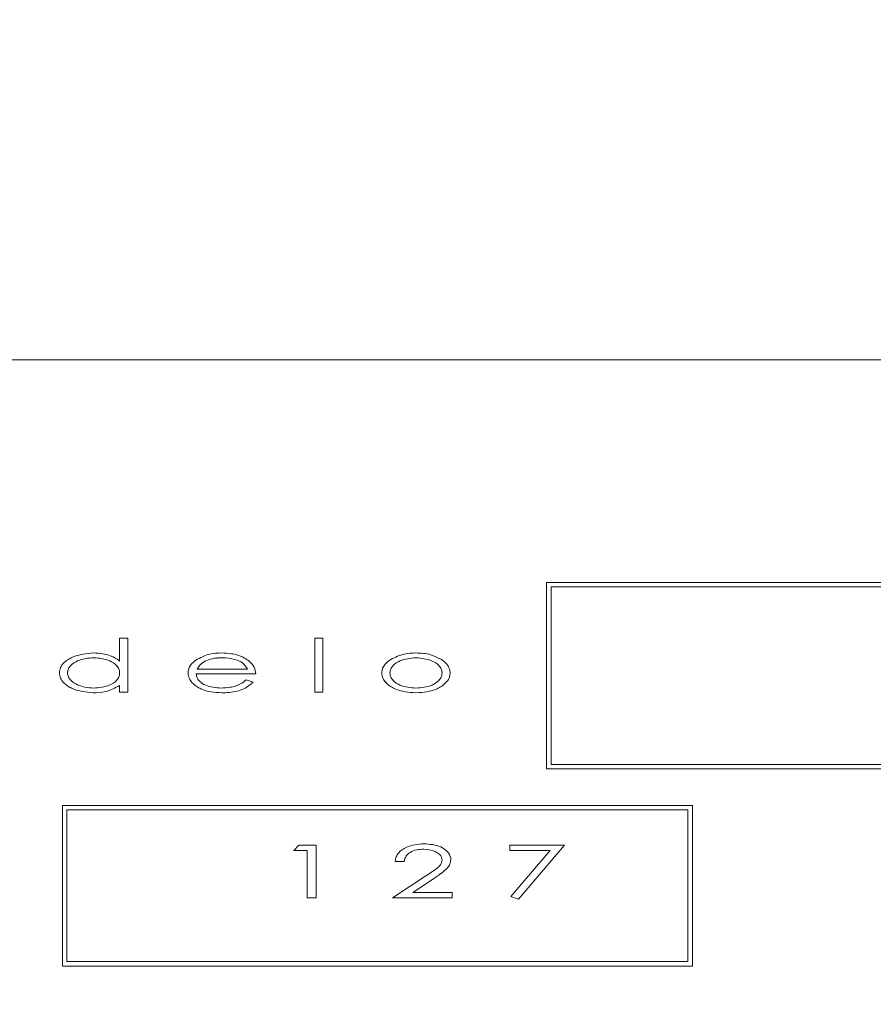
# Model space of a CAD drawing. Units: millimetres. Extents: x -679 to 535, y 471 to 1427.
# Drawn here: x 222 to 236, y 781 to 797 of the extents above; entities that cross this region are included whole.
import ezdxf

# ---------------------------------------------------------------- set-up
doc = ezdxf.new("R2010")
doc.units = ezdxf.units.MM
doc.header["$PDSIZE"] = -1
doc.dimstyles.new('ISO-25', dxfattribs={"dimtxt": 2.5, "dimasz": 2.5, "dimexe": 1.25, "dimexo": 0.625, "dimtad": 1, "dimtxsty": 'Standard', "dimcen": 2.5, "dimadec": 0, "dimazin": 0, "dimtfac": 1, "dimtmove": 0, "dimatfit": 3, "dimfxl": 0, "dimarcsym": 0})

# ---------------------------------------------------------------- blocks, each defined once
blk = doc.blocks.new('*D44')
at = {"color": 0, "linetype": 'ByBlock', "lineweight": -2}
for p, q in [((204.154, 1255.631), (524.267, 1255.631)), ((519.267, 1240.631), (519.267, 861.631)), ((519.267, 485.989), (519.267, 832.28)), ((380.654, 470.989), (524.267, 470.989))]:
    blk.add_line(p, q, dxfattribs=at)
at = {"color": 0, "linetype": 'ByBlock'}
for points in [[(519.267, 1255.631), (516.767, 1240.631), (521.767, 1240.631)], [(519.267, 470.989), (516.767, 485.989), (521.767, 485.989)]]:
    blk.add_solid(points, dxfattribs=at)
at = {"layer": 'DEFPOINTS', "color": 0, "linetype": 'ByBlock'}
for p in [(199.154, 1255.631), (375.654, 470.989)]:
    blk.add_point(p, dxfattribs=at)
at = {"color": 0, "linetype": 'ByBlock', "insert": (519.267, 846.956), "char_height": 14.1111, "attachment_point": 5}
blk.add_mtext('785', dxfattribs=at)

msp = doc.modelspace()

# ---------------------------------------------------------------- linework, layer by layer
at = {"color": 7, "linetype": 'Continuous', "lineweight": 15}
for p, q in [((262.719, 791.804), (215.219, 791.804)), ((230.663, 788.121), (230.663, 785.033)), ((250.667, 788.121), (230.663, 788.121)), ((250.592, 788.046), (230.738, 788.046)), ((230.738, 788.046), (230.738, 785.108)), ((250.592, 788.046), (230.738, 788.046)), ((223.591, 786.817), (223.591, 787.198)), ((223.591, 787.198), (223.726, 787.198)), ((223.726, 787.198), (223.726, 786.304)), ((226.822, 787.198), (226.956, 787.198)), ((226.822, 786.304), (226.822, 787.198)), ((226.956, 787.198), (226.956, 786.304)), ((223.16, 786.874), (223.16, 786.874)), ((225.004, 786.814), (225.004, 786.814)), ((225.289, 786.874), (225.289, 786.874)), ((228.499, 786.874), (228.499, 786.874)), ((224.872, 786.684), (225.711, 786.684)), ((222.593, 786.624), (222.593, 786.624)), ((224.724, 786.62), (224.724, 786.62)), ((225.846, 786.605), (224.859, 786.605)), ((225.846, 786.605), (224.859, 786.605)), ((225.684, 786.505), (225.801, 786.468)), ((225.846, 786.605), (225.846, 786.605)), ((227.932, 786.62), (227.932, 786.62)), ((229.065, 786.62), (229.065, 786.62)), ((223.591, 786.304), (223.591, 786.414)), ((225.801, 786.468), (225.801, 786.468)), ((223.152, 786.292), (223.152, 786.292)), ((223.726, 786.304), (223.591, 786.304)), ((223.591, 786.304), (223.591, 786.303)), ((223.726, 786.303), (223.591, 786.303)), ((223.726, 786.304), (223.726, 786.303)), ((225.285, 786.292), (225.285, 786.292)), ((226.956, 786.304), (226.822, 786.304)), ((226.822, 786.304), (226.822, 786.303)), ((226.956, 786.303), (226.822, 786.303)), ((226.956, 786.304), (226.956, 786.303)), ((228.499, 786.292), (228.499, 786.292)), ((230.663, 785.033), (250.667, 785.033)), ((230.663, 785.033), (250.667, 785.033)), ((230.663, 785.033), (230.663, 785.033)), ((230.738, 785.108), (250.592, 785.108)), ((222.642, 784.428), (222.642, 781.769)), ((233.078, 784.428), (222.642, 784.428)), ((233.003, 784.353), (222.717, 784.353)), ((222.717, 784.353), (222.717, 781.843)), ((233.003, 784.353), (222.717, 784.353)), ((233.003, 781.843), (233.003, 784.353)), ((233.078, 781.769), (233.078, 784.428)), ((226.474, 783.681), (226.559, 783.771)), ((226.559, 783.771), (226.844, 783.771)), ((226.844, 783.771), (226.844, 782.899)), ((228.627, 783.704), (228.627, 783.703)), ((230.052, 783.771), (230.961, 783.771)), ((230.052, 783.681), (230.052, 783.771)), ((230.961, 783.771), (230.198, 782.876)), ((230.961, 783.77), (230.198, 782.876)), ((230.961, 783.771), (230.961, 783.77)), ((226.698, 783.681), (226.474, 783.681)), ((226.698, 783.681), (226.474, 783.681)), ((226.474, 783.681), (226.474, 783.681)), ((226.698, 782.899), (226.698, 783.681)), ((230.721, 783.681), (230.052, 783.681)), ((230.721, 783.681), (230.052, 783.681)), ((230.052, 783.681), (230.052, 783.681)), ((230.07, 782.918), (230.721, 783.681)), ((228.302, 783.502), (228.157, 783.502)), ((228.302, 783.502), (228.157, 783.502)), ((228.157, 783.502), (228.157, 783.502)), ((228.302, 783.502), (228.302, 783.502)), ((229.076, 783.531), (229.076, 783.531)), ((228.112, 782.899), (228.662, 783.26)), ((228.79, 783.214), (228.445, 782.988)), ((228.79, 783.214), (228.445, 782.988)), ((228.79, 783.214), (228.79, 783.214)), ((226.844, 782.899), (226.698, 782.899)), ((226.698, 782.899), (226.698, 782.898)), ((226.844, 782.898), (226.698, 782.898)), ((226.844, 782.899), (226.844, 782.898)), ((229.099, 782.899), (228.112, 782.899)), ((228.112, 782.899), (228.112, 782.898)), ((229.099, 782.898), (228.112, 782.898)), ((228.445, 782.988), (229.099, 782.988)), ((229.099, 782.988), (229.099, 782.899)), ((229.099, 782.899), (229.099, 782.898)), ((230.198, 782.876), (230.07, 782.918)), ((230.198, 782.876), (230.07, 782.918)), ((230.07, 782.918), (230.07, 782.918)), ((230.198, 782.876), (230.198, 782.876)), ((222.642, 781.769), (222.642, 781.768)), ((222.642, 781.769), (233.078, 781.769)), ((222.642, 781.768), (233.078, 781.768)), ((222.717, 781.843), (233.003, 781.843)), ((233.078, 781.769), (233.078, 781.768))]:
    msp.add_line(p, q, dxfattribs=at)
for points, knots in [([(222.593, 786.624), (222.596, 786.654), (222.604, 786.713), (222.678, 786.81), (222.857, 786.924), (223.037, 786.941), (223.156, 786.952)], [0, 0, 0, 0, 0.1249234, 0.250176, 0.5005844, 1, 1, 1, 1]), ([(223.16, 786.874), (223.067, 786.866), (222.929, 786.854), (222.794, 786.765), (222.737, 786.691), (222.73, 786.646), (222.727, 786.623)], [0, 0, 0, 0, 0.499768, 0.749867, 0.875181, 1, 1, 1, 1]), ([(223.16, 786.874), (223.067, 786.866), (222.929, 786.854), (222.794, 786.764), (222.737, 786.691), (222.73, 786.646), (222.727, 786.623)], [0, 0, 0, 0, 0.499768, 0.749867, 0.875181, 1, 1, 1, 1]), ([(223.156, 786.952), (223.209, 786.95), (223.296, 786.946), (223.413, 786.916), (223.508, 786.878), (223.563, 786.838), (223.591, 786.817)], [0, 0, 0, 0, 0.339969, 0.560059, 0.780055, 1, 1, 1, 1]), ([(223.591, 786.621), (223.588, 786.644), (223.583, 786.69), (223.528, 786.765), (223.39, 786.854), (223.252, 786.866), (223.16, 786.874)], [0, 0, 0, 0, 0.125097, 0.250381, 0.500593, 1, 1, 1, 1]), ([(223.591, 786.621), (223.588, 786.644), (223.583, 786.689), (223.528, 786.765), (223.39, 786.854), (223.252, 786.866), (223.16, 786.874)], [0, 0, 0, 0, 0.125097, 0.250381, 0.500593, 1, 1, 1, 1]), ([(224.724, 786.62), (224.726, 786.644), (224.731, 786.692), (224.774, 786.769), (224.822, 786.809), (224.851, 786.833)], [0, 0, 0, 0, 0.279836, 0.559966, 1, 1, 1, 1]), ([(224.851, 786.833), (224.926, 786.873), (225.062, 786.945), (225.214, 786.95), (225.282, 786.952)], [0, 0, 0, 0, 0.5585589, 1, 1, 1, 1]), ([(225.004, 786.814), (224.973, 786.795), (224.919, 786.762), (224.887, 786.708), (224.872, 786.684)], [0, 0, 0, 0, 0.559443, 1, 1, 1, 1]), ([(225.004, 786.814), (224.973, 786.795), (224.919, 786.762), (224.887, 786.707), (224.872, 786.683)], [0, 0, 0, 0, 0.559443, 1, 1, 1, 1]), ([(225.289, 786.874), (225.233, 786.872), (225.135, 786.868), (225.044, 786.83), (225.004, 786.814)], [0, 0, 0, 0, 0.560061, 1, 1, 1, 1]), ([(225.289, 786.874), (225.233, 786.871), (225.135, 786.868), (225.044, 786.83), (225.004, 786.814)], [0, 0, 0, 0, 0.560061, 1, 1, 1, 1]), ([(225.282, 786.952), (225.335, 786.95), (225.423, 786.947), (225.542, 786.92), (225.64, 786.884), (225.697, 786.846), (225.726, 786.827)], [0, 0, 0, 0, 0.340022, 0.560094, 0.780078, 1, 1, 1, 1]), ([(225.711, 786.684), (225.686, 786.722), (225.635, 786.8), (225.476, 786.859), (225.36, 786.868), (225.289, 786.874)], [0, 0, 0, 0, 0.278257, 0.558825, 1, 1, 1, 1]), ([(225.711, 786.683), (225.686, 786.722), (225.635, 786.799), (225.476, 786.859), (225.36, 786.868), (225.289, 786.874)], [0, 0, 0, 0, 0.278257, 0.558825, 1, 1, 1, 1]), ([(225.726, 786.827), (225.763, 786.793), (225.83, 786.732), (225.841, 786.644), (225.846, 786.605)], [0, 0, 0, 0, 0.559599, 1, 1, 1, 1]), ([(227.932, 786.62), (227.935, 786.647), (227.941, 786.7), (227.993, 786.782), (228.048, 786.822), (228.082, 786.846)], [0, 0, 0, 0, 0.279774, 0.559804, 1, 1, 1, 1]), ([(228.499, 786.874), (228.407, 786.865), (228.269, 786.852), (228.132, 786.763), (228.075, 786.689), (228.07, 786.643), (228.067, 786.62)], [0, 0, 0, 0, 0.499313, 0.749705, 0.874993, 1, 1, 1, 1]), ([(228.499, 786.874), (228.407, 786.865), (228.269, 786.852), (228.132, 786.763), (228.075, 786.688), (228.07, 786.643), (228.067, 786.62)], [0, 0, 0, 0, 0.499313, 0.749705, 0.874993, 1, 1, 1, 1]), ([(228.082, 786.846), (228.156, 786.882), (228.289, 786.945), (228.435, 786.95), (228.499, 786.952)], [0, 0, 0, 0, 0.558976, 1, 1, 1, 1]), ([(228.499, 786.952), (228.581, 786.949), (228.728, 786.942), (228.858, 786.876), (228.915, 786.847)], [0, 0, 0, 0, 0.560218, 1, 1, 1, 1]), ([(228.931, 786.62), (228.928, 786.643), (228.922, 786.688), (228.866, 786.763), (228.729, 786.851), (228.591, 786.865), (228.499, 786.874)], [0, 0, 0, 0, 0.124998, 0.250235, 0.500684, 1, 1, 1, 1]), ([(228.931, 786.62), (228.928, 786.643), (228.922, 786.688), (228.866, 786.763), (228.729, 786.851), (228.591, 786.865), (228.499, 786.874)], [0, 0, 0, 0, 0.124998, 0.250235, 0.500684, 1, 1, 1, 1]), ([(228.915, 786.847), (228.958, 786.815), (229.018, 786.77), (229.06, 786.683), (229.064, 786.641), (229.065, 786.62)], [0, 0, 0, 0, 0.55876, 0.779422, 1, 1, 1, 1]), ([(223.152, 786.292), (223.033, 786.304), (222.853, 786.321), (222.675, 786.437), (222.603, 786.534), (222.596, 786.594), (222.593, 786.624)], [0, 0, 0, 0, 0.499341, 0.749698, 0.874975, 1, 1, 1, 1]), ([(223.152, 786.292), (223.033, 786.304), (222.853, 786.321), (222.675, 786.437), (222.603, 786.535), (222.596, 786.594), (222.593, 786.624)], [0, 0, 0, 0, 0.4993409, 0.7496983, 0.874975, 1, 1, 1, 1]), ([(222.727, 786.623), (222.73, 786.6), (222.737, 786.555), (222.794, 786.482), (222.929, 786.391), (223.067, 786.379), (223.158, 786.371)], [0, 0, 0, 0, 0.124815, 0.250227, 0.500382, 1, 1, 1, 1]), ([(223.158, 786.371), (223.25, 786.379), (223.388, 786.391), (223.528, 786.476), (223.583, 786.552), (223.588, 786.598), (223.591, 786.621)], [0, 0, 0, 0, 0.499945, 0.749789, 0.874998, 1, 1, 1, 1]), ([(225.285, 786.292), (225.164, 786.3), (224.983, 786.312), (224.808, 786.434), (224.735, 786.531), (224.728, 786.591), (224.724, 786.62)], [0, 0, 0, 0, 0.499397, 0.749658, 0.87501, 1, 1, 1, 1]), ([(225.285, 786.292), (225.164, 786.3), (224.983, 786.312), (224.808, 786.434), (224.735, 786.531), (224.728, 786.591), (224.724, 786.62)], [0, 0, 0, 0, 0.499397, 0.749658, 0.87501, 1, 1, 1, 1]), ([(224.859, 786.605), (224.862, 786.584), (224.868, 786.541), (224.92, 786.47), (225.052, 786.388), (225.182, 786.378), (225.269, 786.371)], [0, 0, 0, 0, 0.125156, 0.250383, 0.500479, 1, 1, 1, 1]), ([(225.269, 786.371), (225.32, 786.373), (225.403, 786.377), (225.516, 786.404), (225.608, 786.443), (225.658, 786.484), (225.684, 786.505)], [0, 0, 0, 0, 0.340026, 0.56016, 0.779907, 1, 1, 1, 1]), ([(228.499, 786.292), (228.378, 786.302), (228.197, 786.316), (228.019, 786.434), (227.944, 786.53), (227.936, 786.59), (227.932, 786.62)], [0, 0, 0, 0, 0.49939, 0.74975, 0.875029, 1, 1, 1, 1]), ([(228.499, 786.292), (228.378, 786.302), (228.197, 786.316), (228.019, 786.434), (227.944, 786.531), (227.936, 786.591), (227.932, 786.62)], [0, 0, 0, 0, 0.49939, 0.74975, 0.875029, 1, 1, 1, 1]), ([(228.067, 786.62), (228.07, 786.597), (228.076, 786.552), (228.133, 786.478), (228.269, 786.389), (228.407, 786.378), (228.499, 786.371)], [0, 0, 0, 0, 0.124911, 0.250186, 0.500193, 1, 1, 1, 1]), ([(229.065, 786.62), (229.061, 786.59), (229.054, 786.531), (228.979, 786.434), (228.801, 786.316), (228.62, 786.302), (228.499, 786.292)], [0, 0, 0, 0, 0.124977, 0.250261, 0.500624, 1, 1, 1, 1]), ([(229.065, 786.62), (229.061, 786.591), (229.054, 786.531), (228.979, 786.434), (228.801, 786.316), (228.62, 786.302), (228.499, 786.292)], [0, 0, 0, 0, 0.124977, 0.250261, 0.500624, 1, 1, 1, 1]), ([(228.499, 786.371), (228.591, 786.378), (228.729, 786.389), (228.865, 786.478), (228.921, 786.552), (228.928, 786.597), (228.931, 786.62)], [0, 0, 0, 0, 0.499805, 0.749813, 0.875089, 1, 1, 1, 1]), ([(223.591, 786.414), (223.514, 786.373), (223.376, 786.3), (223.221, 786.294), (223.152, 786.292)], [0, 0, 0, 0, 0.5587229, 1, 1, 1, 1]), ([(223.591, 786.414), (223.514, 786.373), (223.376, 786.3), (223.221, 786.295), (223.152, 786.292)], [0, 0, 0, 0, 0.558723, 1, 1, 1, 1]), ([(225.801, 786.468), (225.752, 786.427), (225.671, 786.36), (225.53, 786.316), (225.409, 786.295), (225.326, 786.293), (225.285, 786.292)], [0, 0, 0, 0, 0.338691, 0.559048, 0.779477, 1, 1, 1, 1]), ([(225.801, 786.468), (225.752, 786.427), (225.671, 786.36), (225.53, 786.317), (225.409, 786.295), (225.326, 786.293), (225.285, 786.292)], [0, 0, 0, 0, 0.338691, 0.559048, 0.779477, 1, 1, 1, 1]), ([(228.157, 783.502), (228.16, 783.528), (228.167, 783.579), (228.225, 783.666), (228.376, 783.77), (228.531, 783.784), (228.634, 783.793)], [0, 0, 0, 0, 0.125347, 0.250734, 0.500873, 1, 1, 1, 1]), ([(228.627, 783.704), (228.588, 783.702), (228.51, 783.698), (228.407, 783.659), (228.326, 783.593), (228.31, 783.532), (228.302, 783.502)], [0, 0, 0, 0, 0.280947, 0.561169, 0.780752, 1, 1, 1, 1]), ([(228.627, 783.703), (228.588, 783.701), (228.51, 783.698), (228.407, 783.659), (228.326, 783.592), (228.31, 783.532), (228.302, 783.502)], [0, 0, 0, 0, 0.280947, 0.561169, 0.780752, 1, 1, 1, 1]), ([(228.931, 783.527), (228.929, 783.543), (228.925, 783.575), (228.885, 783.627), (228.789, 783.689), (228.692, 783.698), (228.627, 783.704)], [0, 0, 0, 0, 0.12494, 0.250262, 0.500733, 1, 1, 1, 1]), ([(228.931, 783.527), (228.929, 783.543), (228.925, 783.575), (228.885, 783.627), (228.789, 783.689), (228.692, 783.697), (228.627, 783.703)], [0, 0, 0, 0, 0.12494, 0.250262, 0.500733, 1, 1, 1, 1]), ([(228.634, 783.793), (228.729, 783.786), (228.873, 783.775), (229.011, 783.679), (229.068, 783.602), (229.074, 783.554), (229.076, 783.531)], [0, 0, 0, 0, 0.499323, 0.749607, 0.8749, 1, 1, 1, 1]), ([(228.662, 783.26), (228.7, 783.284), (228.761, 783.324), (228.844, 783.384), (228.898, 783.432), (228.926, 783.484), (228.929, 783.512), (228.931, 783.527)], [0, 0, 0, 0, 0.340522, 0.560834, 0.780416, 0.890285, 1, 1, 1, 1]), ([(229.076, 783.531), (229.073, 783.506), (229.067, 783.455), (229.018, 783.386), (228.95, 783.327), (228.871, 783.268), (228.817, 783.232), (228.79, 783.214)], [0, 0, 0, 0, 0.1692382, 0.338907, 0.5591182, 0.7795498, 1, 1, 1, 1]), ([(229.076, 783.531), (229.073, 783.506), (229.067, 783.455), (229.018, 783.386), (228.95, 783.327), (228.871, 783.269), (228.817, 783.232), (228.79, 783.214)], [0, 0, 0, 0, 0.169238, 0.338907, 0.559118, 0.77955, 1, 1, 1, 1])]:
    msp.add_open_spline(points, degree=3, knots=knots, dxfattribs=at)

# ---------------------------------------------------------------- dimensions: what is measured, and where the dimension line sits
dim = msp.add_linear_dim(base=(519.267, 470.989), p1=(199.154, 1255.631), p2=(375.654, 470.989), angle=90, dimstyle='ISO-25', override={"dimscale": 5, "dimtxt": 2.822222, "dimasz": 3, "dimexe": 1, "dimexo": 1, "dimgap": 1.524, "dimtih": 1, "dimtoh": 1, "dimdec": 0, "dimzin": 1, "dimtzin": 1})
dim.commit()
dim.dimension.update_dxf_attribs({"geometry": '*D44', "text_midpoint": (519.267, 846.956)})

doc.saveas('drawing.dxf')
